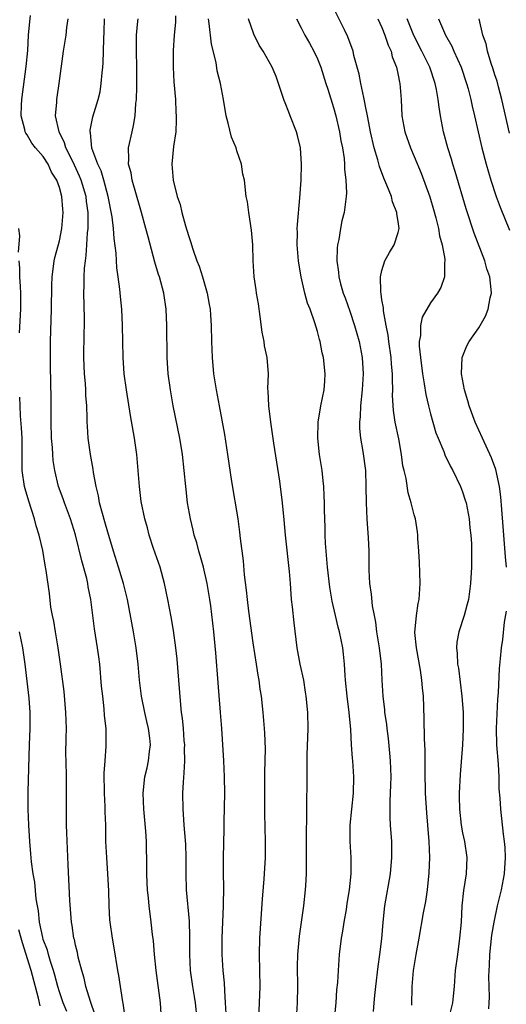
# Model space of a CAD drawing. Units: inches. Extents: x 2586000 to 2589000, y 1527000 to 1530000.
# Drawn here: x 2586744 to 2586804, y 1528493 to 1528615 of the extents above; entities that cross this region are included whole.
import ezdxf

# ---------------------------------------------------------------- set-up
doc = ezdxf.new("R2010")
doc.units = ezdxf.units.IN
doc.header["$MEASUREMENT"] = 0
doc.layers.add('LD25861527_2ft', color=254, linetype='Continuous')

msp = doc.modelspace()

# ---------------------------------------------------------------- linework, layer by layer
at = {"layer": 'LD25861527_2ft'}
for points, elevation in [([(2586792.69, 1528492.69), (2586792.75, 1528495), (2586792.89, 1528497), (2586793.22, 1528499), (2586793.61, 1528501), (2586794.16, 1528504.16), (2586794.43, 1528505.57), (2586794.65, 1528507), (2586794.87, 1528509.13), (2586794.92, 1528511), (2586794.85, 1528513), (2586794.69, 1528515), (2586794.54, 1528516.54), (2586794.38, 1528519), (2586794.34, 1528521.66), (2586794.34, 1528524.34), (2586794.26, 1528525.74), (2586794.23, 1528528.23), (2586794.15, 1528531), (2586794.03, 1528532.03), (2586793.96, 1528533), (2586793.77, 1528534.23), (2586793.26, 1528537), (2586793.09, 1528538.91), (2586793.26, 1528541), (2586793.48, 1528542.52), (2586793.6, 1528543), (2586793.67, 1528543.67), (2586793.75, 1528545), (2586793.68, 1528546.32), (2586793.64, 1528547.64), (2586793.56, 1528549), (2586793.44, 1528550.56), (2586793.44, 1528551), (2586793.41, 1528551.41), (2586793.15, 1528553), (2586793, 1528553.51), (2586792.63, 1528555), (2586792.23, 1528556.23), (2586791.98, 1528558.02), (2586791.73, 1528559), (2586791.59, 1528559.59), (2586791.41, 1528561), (2586791.07, 1528562.93), (2586790.65, 1528565), (2586790.43, 1528566.43), (2586790.32, 1528568.32), (2586790.34, 1528569), (2586790.29, 1528570.29), (2586790.31, 1528571), (2586790.19, 1528572.19), (2586790.14, 1528573), (2586789.86, 1528575), (2586789.77, 1528575.77), (2586789.52, 1528577), (2586789.18, 1528578.82), (2586789.18, 1528579.18), (2586789, 1528580.17), (2586788.9, 1528580.9), (2586788.84, 1528581.16), (2586788.82, 1528583), (2586789, 1528583.82), (2586789.37, 1528585), (2586789.95, 1528586.05), (2586790.53, 1528587), (2586791, 1528588.5), (2586791.11, 1528589), (2586791, 1528589.89), (2586790.85, 1528590.85), (2586790.86, 1528591), (2586790.32, 1528592.32), (2586790.16, 1528593), (2586789.62, 1528594.38), (2586789.24, 1528595.24), (2586788.69, 1528596.69), (2586788.48, 1528597.52), (2586788.03, 1528599), (2586787.57, 1528601), (2586787.23, 1528602.77), (2586787.17, 1528603.17), (2586787, 1528603.99), (2586786.84, 1528604.84), (2586786.73, 1528605.27), (2586786.37, 1528607), (2586786.16, 1528608.16), (2586785.53, 1528610.47), (2586785.42, 1528611), (2586784.78, 1528612.78), (2586784.37, 1528613.63), (2586782.8, 1528616.8)], 7734), ([(2586757.17, 1528491.17), (2586756.93, 1528492.93), (2586756.88, 1528493.12), (2586756.38, 1528496.38), (2586756.26, 1528497), (2586755.81, 1528499.81), (2586755.59, 1528501), (2586755.29, 1528503), (2586755.27, 1528503.27), (2586755.16, 1528505), (2586755.12, 1528506.88), (2586755.01, 1528509), (2586754.87, 1528511), (2586754.78, 1528513), (2586754.75, 1528515), (2586754.67, 1528516.67), (2586754.66, 1528517.34), (2586754.58, 1528519), (2586754.55, 1528521.45), (2586754.66, 1528523), (2586754.81, 1528524.81), (2586754.79, 1528527), (2586754.61, 1528528.61), (2586754.56, 1528529.44), (2586754.37, 1528531), (2586754.24, 1528532.24), (2586754, 1528535), (2586753.89, 1528535.89), (2586753.74, 1528537), (2586753.35, 1528539.35), (2586752.91, 1528543), (2586752.59, 1528544.59), (2586752.53, 1528545), (2586752.39, 1528545.61), (2586751.8, 1528547.8), (2586751.01, 1528551.01), (2586750.37, 1528553), (2586749.62, 1528555), (2586749.47, 1528555.47), (2586748.91, 1528557), (2586748.42, 1528559), (2586748.23, 1528560.23), (2586748.17, 1528561), (2586748.13, 1528561.87), (2586748.04, 1528563), (2586747.98, 1528565), (2586747.97, 1528566.03), (2586747.98, 1528567.98), (2586747.91, 1528571.91), (2586747.9, 1528573), (2586747.92, 1528575), (2586748.04, 1528579), (2586748.06, 1528581.94), (2586748.09, 1528583), (2586748.28, 1528584.28), (2586748.35, 1528585), (2586748.47, 1528585.53), (2586749, 1528587.49), (2586749.3, 1528589), (2586749.47, 1528591), (2586749.42, 1528591.42), (2586749.3, 1528593), (2586749, 1528594.1), (2586748.67, 1528595), (2586748.01, 1528596.01), (2586747.6, 1528597), (2586747, 1528597.95), (2586746.06, 1528599), (2586745.58, 1528599.58), (2586745, 1528600.64), (2586744.83, 1528600.83), (2586744.76, 1528601), (2586744.72, 1528601.28), (2586744.26, 1528603), (2586744.29, 1528604.29), (2586744.33, 1528605), (2586744.88, 1528609.12), (2586745.07, 1528611.07), (2586745.19, 1528613), (2586745.32, 1528614.68), (2586745.41, 1528615.41)], 7750), ([(2586761.62, 1528491.62), (2586761.52, 1528493), (2586760.99, 1528497.01), (2586760.78, 1528499), (2586760.66, 1528500.66), (2586760.55, 1528501.45), (2586760.4, 1528503), (2586760.13, 1528505), (2586760.05, 1528505.95), (2586759.92, 1528507), (2586759.88, 1528507.88), (2586759.83, 1528509), (2586759.83, 1528511), (2586759.79, 1528511.79), (2586759.79, 1528513), (2586759.72, 1528514.28), (2586759.47, 1528517), (2586759.38, 1528519), (2586759.61, 1528521), (2586759.88, 1528522.12), (2586760.07, 1528523), (2586760.17, 1528524.17), (2586760.29, 1528525), (2586760.21, 1528525.79), (2586760.05, 1528527), (2586759.86, 1528527.86), (2586759.59, 1528529), (2586759.19, 1528531), (2586758.94, 1528533), (2586758.75, 1528535), (2586758.52, 1528537), (2586758.21, 1528539), (2586757.45, 1528543), (2586756.97, 1528545), (2586756.35, 1528547), (2586755.7, 1528549), (2586755, 1528551.34), (2586754.64, 1528552.64), (2586754.33, 1528553.67), (2586753.99, 1528555), (2586753.86, 1528555.86), (2586753.55, 1528557), (2586753.23, 1528558.77), (2586753.18, 1528559.18), (2586752.87, 1528561), (2586752.59, 1528563), (2586752.48, 1528564.48), (2586752.45, 1528565), (2586752.45, 1528565.55), (2586752.39, 1528567), (2586752.29, 1528568.3), (2586752.28, 1528569), (2586752.23, 1528569.77), (2586752.12, 1528571), (2586752.03, 1528573), (2586752.07, 1528576.07), (2586752.1, 1528577), (2586752.1, 1528577.9), (2586752.04, 1528581), (2586752.06, 1528581.94), (2586752.06, 1528583), (2586752.11, 1528584.11), (2586752.22, 1528585), (2586752.34, 1528585.66), (2586752.42, 1528587), (2586752.48, 1528588.48), (2586752.55, 1528589), (2586752.58, 1528589.42), (2586752.56, 1528591), (2586752.38, 1528592.38), (2586752.32, 1528593), (2586751.71, 1528595), (2586751.51, 1528595.51), (2586750.86, 1528596.86), (2586750.23, 1528598.23), (2586749.82, 1528599), (2586749.64, 1528599.64), (2586748.96, 1528601), (2586748.54, 1528603), (2586748.68, 1528604.68), (2586748.69, 1528605), (2586748.72, 1528605.28), (2586748.99, 1528607), (2586749.53, 1528611), (2586749.84, 1528613), (2586749.93, 1528613.92), (2586750.07, 1528615)], 7748), ([(2586766.07, 1528491), (2586765.86, 1528493), (2586765.76, 1528493.76), (2586765.53, 1528495), (2586765.25, 1528497), (2586765.17, 1528499), (2586765.19, 1528501.19), (2586765.13, 1528503.13), (2586764.76, 1528507), (2586764.72, 1528509), (2586764.74, 1528511), (2586764.68, 1528512.68), (2586764.48, 1528515), (2586764.39, 1528516.39), (2586764.33, 1528517), (2586764.31, 1528519), (2586764.37, 1528520.37), (2586764.49, 1528521.51), (2586764.54, 1528523), (2586764.53, 1528524.53), (2586764.54, 1528525), (2586764.49, 1528525.51), (2586764.39, 1528527), (2586764.27, 1528528.27), (2586764.16, 1528529), (2586764.06, 1528529.94), (2586763.83, 1528533), (2586763.6, 1528535.6), (2586763.42, 1528537), (2586763.14, 1528539.14), (2586762.85, 1528540.85), (2586762.45, 1528543), (2586762.04, 1528545), (2586761.48, 1528547), (2586760.68, 1528549.32), (2586760.13, 1528551), (2586759.91, 1528551.91), (2586759.6, 1528553), (2586759.16, 1528555.16), (2586758.93, 1528557), (2586758.78, 1528559), (2586758.59, 1528561), (2586758.3, 1528563), (2586757.81, 1528565.81), (2586757.33, 1528569), (2586757.05, 1528571), (2586756.89, 1528573), (2586756.82, 1528577), (2586756.73, 1528579), (2586756.57, 1528580.57), (2586756.51, 1528581.49), (2586756.31, 1528583), (2586756.14, 1528584.14), (2586756.05, 1528585.95), (2586755.78, 1528587.78), (2586755.7, 1528589), (2586755.53, 1528590.47), (2586755.07, 1528593), (2586754.52, 1528595), (2586754.17, 1528596.17), (2586753.76, 1528597), (2586753.03, 1528598.97), (2586752.86, 1528600.86), (2586752.81, 1528601), (2586752.81, 1528601.19), (2586753.16, 1528602.84), (2586753.82, 1528605), (2586754.05, 1528605.95), (2586754.2, 1528607), (2586754.3, 1528608.3), (2586754.4, 1528609), (2586754.45, 1528609.55), (2586754.5, 1528612.5), (2586754.56, 1528613.44), (2586754.58, 1528615)], 7746), ([(2586769.67, 1528491.67), (2586769.61, 1528493), (2586769.5, 1528494.5), (2586769.48, 1528495.48), (2586769.32, 1528497), (2586769.19, 1528499), (2586769.17, 1528501), (2586769.34, 1528505), (2586769.38, 1528507.38), (2586769.35, 1528509), (2586769.37, 1528511), (2586769.45, 1528514.55), (2586769.45, 1528515.45), (2586769.5, 1528519), (2586769.49, 1528521), (2586769.4, 1528523), (2586769.15, 1528527), (2586768.99, 1528529.01), (2586768.68, 1528532.68), (2586768.39, 1528536.39), (2586768.14, 1528539), (2586767.77, 1528542.23), (2586767.67, 1528543), (2586767.34, 1528545), (2586766.87, 1528547), (2586766.47, 1528548.47), (2586766.3, 1528549), (2586766.04, 1528550.04), (2586765.73, 1528551), (2586765.6, 1528551.6), (2586765.25, 1528553), (2586764.89, 1528555), (2586764.66, 1528557), (2586764.49, 1528559), (2586764.28, 1528561), (2586763.93, 1528563), (2586763.12, 1528567), (2586762.76, 1528569), (2586762.49, 1528571), (2586762.36, 1528573), (2586762.33, 1528577), (2586762.24, 1528579), (2586761.94, 1528581), (2586761.41, 1528583), (2586761.3, 1528583.3), (2586760.84, 1528584.84), (2586759.99, 1528587.99), (2586759.74, 1528589), (2586759.19, 1528591), (2586759, 1528591.59), (2586758.04, 1528595), (2586757.9, 1528595.9), (2586757.59, 1528597), (2586757.62, 1528597.62), (2586757.58, 1528599), (2586758.01, 1528601), (2586758.21, 1528601.79), (2586758.4, 1528603), (2586758.5, 1528604.5), (2586758.56, 1528605), (2586758.59, 1528606.59), (2586758.61, 1528607), (2586758.61, 1528609), (2586758.56, 1528611), (2586758.57, 1528613), (2586758.74, 1528614.74), (2586758.75, 1528615)], 7744), ([(2586763.39, 1528615.39), (2586763.4, 1528614.6), (2586763.23, 1528613), (2586763.1, 1528611.1), (2586763.11, 1528609), (2586763.21, 1528607.21), (2586763.39, 1528605), (2586763.44, 1528603.44), (2586763.49, 1528603), (2586763.5, 1528602.5), (2586763.42, 1528601), (2586763.16, 1528599.16), (2586762.93, 1528597), (2586763.1, 1528595), (2586763.62, 1528593), (2586763.97, 1528591.97), (2586764.2, 1528591), (2586764.65, 1528589.35), (2586765, 1528588.15), (2586765.29, 1528587.29), (2586765.37, 1528587), (2586765.54, 1528586.46), (2586766.06, 1528585), (2586766.32, 1528584.32), (2586766.75, 1528583), (2586767.33, 1528581), (2586767.57, 1528579.57), (2586767.69, 1528579), (2586767.75, 1528578.25), (2586767.82, 1528577), (2586767.87, 1528575), (2586767.94, 1528573), (2586768.12, 1528571), (2586768.44, 1528569), (2586768.83, 1528567), (2586769.47, 1528563.47), (2586769.86, 1528561), (2586770.35, 1528557.65), (2586771.11, 1528553), (2586771.34, 1528551.34), (2586771.42, 1528550.58), (2586771.78, 1528547.78), (2586771.92, 1528546.08), (2586772.17, 1528544.17), (2586772.27, 1528543), (2586772.45, 1528541.55), (2586773, 1528537.65), (2586773.41, 1528535), (2586773.61, 1528533.61), (2586773.72, 1528533), (2586773.87, 1528531.87), (2586774, 1528531), (2586774.23, 1528529), (2586774.4, 1528527), (2586774.43, 1528526.43), (2586774.5, 1528524.5), (2586774.43, 1528521.57), (2586774.43, 1528518.43), (2586774.45, 1528516.45), (2586774.52, 1528513), (2586774.5, 1528511), (2586774.34, 1528508.34), (2586774.13, 1528505.87), (2586774.02, 1528504.02), (2586773.81, 1528501), (2586773.77, 1528499), (2586773.84, 1528495), (2586773.7, 1528491)], 7742), ([(2586778.4, 1528491), (2586778.51, 1528493), (2586778.56, 1528495), (2586778.52, 1528497.48), (2586778.55, 1528499), (2586778.76, 1528501.24), (2586779.32, 1528505), (2586779.52, 1528507), (2586779.54, 1528507.54), (2586779.63, 1528509), (2586779.65, 1528511.65), (2586779.63, 1528514.37), (2586779.67, 1528515.67), (2586779.68, 1528518.32), (2586779.72, 1528519.72), (2586779.74, 1528523.74), (2586779.84, 1528527), (2586779.79, 1528529), (2586779.6, 1528531), (2586779.52, 1528531.52), (2586779.29, 1528533), (2586778.86, 1528535), (2586778.5, 1528537), (2586778.11, 1528540.11), (2586777.9, 1528542.1), (2586777.79, 1528543), (2586777.72, 1528543.72), (2586777.64, 1528545), (2586777.53, 1528546.47), (2586777.05, 1528551), (2586776.89, 1528552.89), (2586776.67, 1528555), (2586776.32, 1528557.68), (2586775.61, 1528562.39), (2586775.2, 1528565), (2586774.95, 1528567), (2586774.89, 1528568.89), (2586774.86, 1528569.14), (2586774.91, 1528571), (2586774.76, 1528573), (2586774.45, 1528574.45), (2586774.4, 1528575), (2586774.14, 1528576.14), (2586773.91, 1528578.09), (2586773.68, 1528579.68), (2586773.44, 1528581), (2586773.4, 1528581.4), (2586773.14, 1528583), (2586773.02, 1528585), (2586772.97, 1528587), (2586772.82, 1528588.82), (2586772.48, 1528591), (2586772.32, 1528592.32), (2586772.17, 1528593), (2586771.94, 1528595), (2586771.76, 1528595.76), (2586771.57, 1528597), (2586771, 1528598.65), (2586770.9, 1528599), (2586770.35, 1528600.35), (2586769.93, 1528602.07), (2586769.69, 1528603), (2586769.37, 1528605), (2586768.97, 1528607), (2586768.56, 1528608.56), (2586768.42, 1528609.58), (2586767.86, 1528611.86), (2586767.57, 1528614.43), (2586767.48, 1528615)], 7740), ([(2586782.92, 1528488.92), (2586783.32, 1528493), (2586783.42, 1528494.58), (2586783.52, 1528495.52), (2586783.59, 1528497), (2586783.68, 1528498.32), (2586783.75, 1528499), (2586783.99, 1528501), (2586784.14, 1528501.86), (2586784.3, 1528503), (2586784.58, 1528504.58), (2586784.68, 1528505.32), (2586784.98, 1528507), (2586785.17, 1528509), (2586785.16, 1528511), (2586785.06, 1528513), (2586785.07, 1528515), (2586785.25, 1528517), (2586785.45, 1528519), (2586785.5, 1528521), (2586785.38, 1528523), (2586785.33, 1528523.33), (2586785.22, 1528525), (2586785.12, 1528526.88), (2586784.95, 1528529), (2586784.68, 1528531), (2586784.47, 1528533), (2586784.42, 1528533.58), (2586784.35, 1528535), (2586784.23, 1528536.23), (2586784.14, 1528537), (2586783.73, 1528539), (2586783.57, 1528539.57), (2586783.22, 1528541), (2586782.81, 1528542.81), (2586782.55, 1528544.55), (2586782.26, 1528547), (2586782.06, 1528549), (2586782.01, 1528550.01), (2586781.94, 1528551), (2586781.94, 1528551.94), (2586781.88, 1528554.12), (2586781.88, 1528555), (2586781.85, 1528555.85), (2586781.79, 1528557), (2586781.72, 1528557.72), (2586781.57, 1528559), (2586781.26, 1528561), (2586781.04, 1528563), (2586781.07, 1528565), (2586781.42, 1528567), (2586781.83, 1528569), (2586781.91, 1528570.09), (2586781.94, 1528571), (2586781.73, 1528573), (2586781.59, 1528573.59), (2586781.32, 1528575), (2586781.24, 1528575.24), (2586781, 1528576.22), (2586780.68, 1528577.32), (2586780.08, 1528579), (2586779.77, 1528579.77), (2586779.45, 1528581), (2586778.99, 1528583), (2586778.7, 1528584.7), (2586778.66, 1528585), (2586778.5, 1528587), (2586778.51, 1528588.51), (2586778.5, 1528589), (2586778.51, 1528589.49), (2586778.81, 1528592.81), (2586778.97, 1528595), (2586779.02, 1528597), (2586778.88, 1528599), (2586778.54, 1528600.54), (2586778.39, 1528601), (2586777.61, 1528603), (2586777.43, 1528603.43), (2586777, 1528604.58), (2586776.88, 1528604.88), (2586776.18, 1528607), (2586775.86, 1528607.86), (2586775.39, 1528609), (2586774.26, 1528611), (2586773.76, 1528611.76), (2586773.09, 1528613.09), (2586772.46, 1528615)], 7738), ([(2586778.4, 1528615), (2586779, 1528613.88), (2586779.45, 1528613), (2586780.01, 1528612.01), (2586780.55, 1528611), (2586781, 1528610.04), (2586781.42, 1528609), (2586782.05, 1528607), (2586782.27, 1528606.27), (2586783, 1528604.03), (2586783.28, 1528603), (2586783.74, 1528601), (2586783.9, 1528599.9), (2586784.09, 1528599), (2586784.31, 1528597.69), (2586784.36, 1528597), (2586784.35, 1528596.35), (2586784.53, 1528595), (2586784.58, 1528593.42), (2586784.55, 1528593), (2586784.3, 1528591), (2586784.04, 1528589.96), (2586783.86, 1528589), (2586783.63, 1528587.63), (2586783.48, 1528587), (2586783.43, 1528586.57), (2586783.39, 1528585), (2586783.6, 1528583.6), (2586783.65, 1528583), (2586783.87, 1528582.13), (2586784.2, 1528581), (2586784.42, 1528580.42), (2586785, 1528578.75), (2586785.59, 1528577), (2586786.16, 1528575), (2586786.53, 1528573), (2586786.65, 1528571), (2586786.55, 1528569), (2586786.35, 1528567), (2586786.31, 1528565.69), (2586786.22, 1528565), (2586786.2, 1528564.2), (2586786.34, 1528563), (2586786.63, 1528561.37), (2586786.94, 1528559), (2586787.01, 1528557), (2586787.02, 1528555), (2586787.11, 1528553), (2586787.23, 1528551.23), (2586787.29, 1528550.71), (2586787.35, 1528549), (2586787.36, 1528546.64), (2586787.45, 1528545), (2586787.66, 1528543.66), (2586787.78, 1528542.22), (2586788.02, 1528541), (2586788.2, 1528540.2), (2586788.34, 1528539), (2586788.67, 1528537), (2586788.91, 1528535), (2586788.99, 1528533), (2586789.09, 1528531), (2586789.31, 1528529.31), (2586789.33, 1528529), (2586789.54, 1528527.54), (2586789.59, 1528527), (2586789.76, 1528525.76), (2586789.94, 1528523.95), (2586790.02, 1528523), (2586790.08, 1528521), (2586790.04, 1528520.04), (2586790.01, 1528519), (2586789.96, 1528517.96), (2586789.97, 1528515.97), (2586790.02, 1528515), (2586790.16, 1528513), (2586790.2, 1528511), (2586790.02, 1528509), (2586789.31, 1528505), (2586789.09, 1528503), (2586788.93, 1528500.93), (2586788.71, 1528499), (2586788.5, 1528497.5), (2586788.18, 1528495), (2586788.09, 1528493.91), (2586787.98, 1528493), (2586787.92, 1528491.91)], 7736), ([(2586788.49, 1528615), (2586789, 1528613.93), (2586789.37, 1528613), (2586789.76, 1528611.76), (2586790.13, 1528611), (2586790.28, 1528610.28), (2586790.79, 1528609), (2586791, 1528608.02), (2586791.16, 1528607.16), (2586791.22, 1528607), (2586791.38, 1528605), (2586791.48, 1528603), (2586791.82, 1528601), (2586792.52, 1528599), (2586793, 1528597.92), (2586793.86, 1528595.86), (2586794.92, 1528592.92), (2586795.38, 1528591.38), (2586795.66, 1528590.34), (2586795.99, 1528589), (2586796.12, 1528588.12), (2586796.45, 1528587), (2586796.81, 1528585.19), (2586796.81, 1528585), (2586796.75, 1528584.75), (2586796.77, 1528583), (2586796.31, 1528581.69), (2586795.89, 1528581), (2586795, 1528579.78), (2586793.98, 1528578.02), (2586793.78, 1528577), (2586793.76, 1528575.76), (2586793.6, 1528575), (2586793.6, 1528574.4), (2586793.76, 1528573), (2586794.03, 1528571), (2586794.25, 1528569.75), (2586794.43, 1528568.43), (2586794.75, 1528567), (2586795, 1528566.03), (2586795.68, 1528563.68), (2586795.95, 1528563), (2586796.65, 1528561.35), (2586796.84, 1528560.84), (2586797, 1528560.55), (2586797.51, 1528559.51), (2586797.78, 1528559), (2586798.75, 1528557), (2586799, 1528556.34), (2586799.33, 1528555.33), (2586799.42, 1528555), (2586799.81, 1528553), (2586799.91, 1528551.91), (2586800.02, 1528551), (2586800.1, 1528549.9), (2586800.11, 1528549), (2586800.09, 1528548.09), (2586800.11, 1528547), (2586799.99, 1528545), (2586799.72, 1528543), (2586799.58, 1528542.42), (2586799.18, 1528541), (2586798.52, 1528539), (2586798.29, 1528537.71), (2586798.23, 1528537), (2586798.32, 1528536.32), (2586798.37, 1528535), (2586798.47, 1528534.47), (2586798.92, 1528531), (2586799.05, 1528529), (2586799.07, 1528526.93), (2586798.98, 1528525), (2586798.68, 1528521.32), (2586798.56, 1528519), (2586798.59, 1528518.59), (2586798.6, 1528517), (2586798.83, 1528515), (2586799, 1528514.05), (2586799.22, 1528513), (2586799.5, 1528511), (2586799.42, 1528509), (2586799.1, 1528506.9), (2586798.91, 1528505), (2586798.81, 1528503), (2586798.63, 1528501), (2586798.35, 1528499), (2586798.09, 1528497), (2586797.94, 1528495), (2586797.81, 1528493.81), (2586797.74, 1528493), (2586797.34, 1528491.34)], 7732), ([(2586804.43, 1528547), (2586804.3, 1528548.3), (2586804.04, 1528552.04), (2586803.84, 1528554.16), (2586803.75, 1528555.75), (2586803.57, 1528557), (2586803.11, 1528559.11), (2586802.58, 1528560.58), (2586801.46, 1528563), (2586800.56, 1528565), (2586799.81, 1528567), (2586799.65, 1528567.65), (2586799.23, 1528569), (2586798.86, 1528571), (2586798.93, 1528573), (2586799.54, 1528574.46), (2586799.82, 1528575), (2586801, 1528576.71), (2586801.84, 1528578.16), (2586802.15, 1528579), (2586802.41, 1528580.41), (2586802.56, 1528581), (2586802.55, 1528581.45), (2586802.37, 1528583), (2586802.02, 1528584.02), (2586801.76, 1528585), (2586800.43, 1528588.43), (2586799.44, 1528591.44), (2586798.07, 1528596.06), (2586797.77, 1528597), (2586797.6, 1528597.6), (2586797.17, 1528599), (2586796.63, 1528601), (2586796.24, 1528603), (2586796.07, 1528604.06), (2586795.98, 1528605), (2586795.77, 1528606.23), (2586795.61, 1528607), (2586794.92, 1528609), (2586793.96, 1528611), (2586792.95, 1528612.95), (2586792.14, 1528615)], 7730), ([(2586796.01, 1528615), (2586796.87, 1528613), (2586797.64, 1528611.64), (2586797.91, 1528611), (2586798.81, 1528609), (2586799.49, 1528607), (2586799.68, 1528606.32), (2586800.02, 1528605), (2586800.19, 1528604.19), (2586800.49, 1528603), (2586801.39, 1528599), (2586801.9, 1528597), (2586802.48, 1528595), (2586803.15, 1528593), (2586803.65, 1528591.65), (2586804.82, 1528588.82)], 7728), ([(2586804.82, 1528600.82), (2586803.86, 1528605), (2586803.43, 1528606.57), (2586803.27, 1528607.27), (2586803, 1528608.06), (2586802.78, 1528608.78), (2586802.53, 1528609.47), (2586802.08, 1528611), (2586801.91, 1528611.91), (2586801.51, 1528613), (2586801.06, 1528615)], 7726), ([(2586743.93, 1528586.07), (2586744.11, 1528588.11), (2586743.99, 1528589)], 7752), ([(2586744.06, 1528576.06), (2586744.24, 1528579), (2586744.24, 1528581), (2586744.17, 1528581.83), (2586744.11, 1528583), (2586744.1, 1528584.1), (2586744, 1528585)], 7752), ([(2586753.44, 1528491.44), (2586752.85, 1528493.15), (2586752.29, 1528495), (2586752.06, 1528496.06), (2586751.77, 1528497), (2586751.33, 1528498.67), (2586751.23, 1528499.23), (2586751, 1528500.15), (2586750.86, 1528500.86), (2586750.81, 1528501), (2586750.58, 1528502.58), (2586750.5, 1528503), (2586750.31, 1528505.69), (2586750.09, 1528510.09), (2586749.91, 1528514.09), (2586749.89, 1528515), (2586749.87, 1528517), (2586749.89, 1528519), (2586749.88, 1528521), (2586749.83, 1528523), (2586749.82, 1528523.82), (2586749.83, 1528525.83), (2586749.87, 1528527), (2586749.82, 1528529), (2586749.59, 1528531.59), (2586749.15, 1528535), (2586748.86, 1528537), (2586748.52, 1528539), (2586748.33, 1528540.33), (2586748.16, 1528541), (2586747.96, 1528542.04), (2586747.76, 1528543.76), (2586747.38, 1528546.62), (2586747.25, 1528547.25), (2586746.93, 1528549.07), (2586746.48, 1528551), (2586746.12, 1528552.12), (2586745.92, 1528553), (2586745.2, 1528555.2), (2586744.74, 1528556.74), (2586744.67, 1528557), (2586744.4, 1528559), (2586744.38, 1528560.38), (2586744.39, 1528561.61), (2586744.38, 1528563), (2586744.31, 1528564.31), (2586744.2, 1528565.8), (2586744.12, 1528567), (2586744.08, 1528568.08)], 7752), ([(2586802.24, 1528492.24), (2586802.3, 1528493), (2586802.31, 1528493.69), (2586802.27, 1528495), (2586802.26, 1528496.26), (2586802.27, 1528497), (2586802.33, 1528497.67), (2586802.38, 1528499), (2586802.63, 1528501.37), (2586802.89, 1528503), (2586803.33, 1528505), (2586803.81, 1528507), (2586804.17, 1528509), (2586804.31, 1528511), (2586804.27, 1528512.27), (2586804.21, 1528513), (2586804.08, 1528513.92), (2586803.72, 1528517), (2586803.65, 1528518.35), (2586803.54, 1528519.54), (2586803.51, 1528521), (2586803.43, 1528522.57), (2586803.24, 1528525), (2586803.19, 1528527), (2586803.37, 1528530.63), (2586803.45, 1528531.45), (2586803.57, 1528534.43), (2586803.7, 1528535.7), (2586803.8, 1528537), (2586803.97, 1528538.03), (2586804.19, 1528540.19), (2586804.44, 1528541.56)], 7730), ([(2586749.91, 1528491.91), (2586749.46, 1528493), (2586749.35, 1528493.35), (2586749, 1528494.35), (2586748.8, 1528495), (2586748.43, 1528496.43), (2586748.27, 1528497), (2586747.89, 1528498.11), (2586747.64, 1528499), (2586747.51, 1528499.51), (2586747, 1528500.83), (2586746.93, 1528501.07), (2586746.52, 1528503), (2586746.4, 1528504.4), (2586746.28, 1528505), (2586746.13, 1528505.87), (2586745.96, 1528507.96), (2586745.75, 1528509), (2586745.54, 1528510.46), (2586745.47, 1528511.47), (2586745.34, 1528513), (2586745.22, 1528515), (2586745.14, 1528517), (2586745.14, 1528519.14), (2586745.29, 1528525), (2586745.37, 1528527), (2586745.38, 1528529), (2586745.25, 1528530.75), (2586744.74, 1528535), (2586744.46, 1528537), (2586744.06, 1528539)], 7754), ([(2586746.63, 1528492.63), (2586746.42, 1528493.58), (2586745.52, 1528497), (2586744.42, 1528500.42), (2586744.25, 1528501), (2586743.97, 1528502.03)], 7756)]:
    msp.add_lwpolyline(points, dxfattribs=dict(at, elevation=elevation))

doc.saveas('drawing.dxf')
